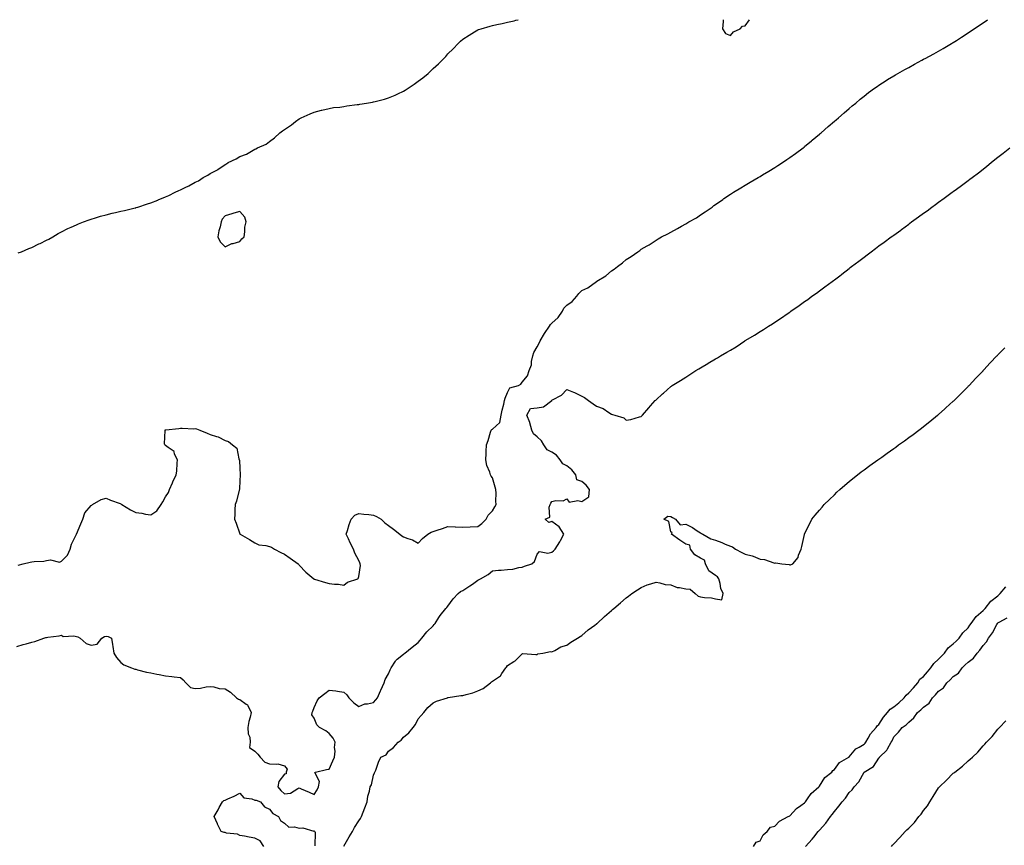
# Model space of a CAD drawing. Units: inches. Extents: x 994883 to 997523, y 7229258 to 7231898.
# Drawn here: x 995900 to 996562, y 7231343 to 7231898 of the extents above; entities that cross this region are included whole.
import ezdxf

# ---------------------------------------------------------------- set-up
doc = ezdxf.new("R2010")
doc.units = ezdxf.units.IN
doc.header["$MEASUREMENT"] = 0
doc.layers.add('Contour_99487229', color=7, linetype='Continuous', true_color=0x108963)

msp = doc.modelspace()

# ---------------------------------------------------------------- linework, layer by layer
at = {"layer": 'Contour_99487229'}
for points in [[(995898.79, 7231741.18, 3133), (995901.02, 7231741.92, 3133), (995905.97, 7231744, 3133), (995908.05, 7231744.74, 3133), (995912.82, 7231747.15, 3133), (995913.67, 7231747.54, 3133), (995918.05, 7231749.61, 3133), (995919.51, 7231750.46, 3133), (995922.18, 7231751.92, 3133), (995925.75, 7231754.22, 3133), (995928.05, 7231755.37, 3133), (995932.38, 7231757.59, 3133), (995934.65, 7231758.52, 3133), (995938.05, 7231760.04, 3133), (995939.38, 7231760.59, 3133), (995942.86, 7231761.92, 3133), (995946.58, 7231763.39, 3133), (995948.05, 7231763.89, 3133), (995950.85, 7231764.72, 3133), (995954.23, 7231765.74, 3133), (995958.05, 7231766.85, 3133), (995962.21, 7231767.76, 3133), (995964.43, 7231768.3, 3133), (995968.05, 7231769.14, 3133), (995970.34, 7231769.63, 3133), (995977.5, 7231771.37, 3133), (995978.05, 7231771.5, 3133), (995978.37, 7231771.6, 3133), (995979.36, 7231771.92, 3133), (995985.94, 7231774.03, 3133), (995988.05, 7231774.7, 3133), (995992.79, 7231776.66, 3133), (995993.16, 7231776.81, 3133), (995998.05, 7231778.8, 3133), (996000.24, 7231779.73, 3133), (996004.53, 7231781.92, 3133), (996006.92, 7231783.05, 3133), (996008.05, 7231783.62, 3133), (996011.33, 7231785.2, 3133), (996013.75, 7231786.22, 3133), (996018.05, 7231788.81, 3133), (996020.32, 7231789.65, 3133), (996023.43, 7231791.92, 3133), (996026.5, 7231793.47, 3133), (996028.05, 7231794.53, 3133), (996033.02, 7231796.95, 3133), (996033.28, 7231797.15, 3133), (996038.05, 7231800.52, 3133), (996039.02, 7231800.95, 3133), (996040.25, 7231801.92, 3133), (996045.65, 7231804.32, 3133), (996048.05, 7231805.88, 3133), (996052.41, 7231807.56, 3133), (996055.8, 7231809.67, 3133), (996058.05, 7231810.88, 3133), (996058.81, 7231811.16, 3133), (996059.91, 7231811.92, 3133), (996065.64, 7231814.33, 3133), (996068.05, 7231816.08, 3133), (996071.44, 7231818.53, 3133), (996074.89, 7231821.92, 3133), (996076.82, 7231823.15, 3133), (996078.05, 7231824.17, 3133), (996082.69, 7231827.28, 3133), (996085.55, 7231829.42, 3133), (996088.05, 7231831.26, 3133), (996088.47, 7231831.5, 3133), (996089.21, 7231831.92, 3133), (996095.35, 7231834.62, 3133), (996098.05, 7231835.74, 3133), (996102.93, 7231837.04, 3133), (996103.24, 7231837.11, 3133), (996108.05, 7231838.36, 3133), (996111.12, 7231838.85, 3133), (996115.4, 7231839.27, 3133), (996118.05, 7231839.63, 3133), (996120, 7231839.97, 3133), (996127.01, 7231840.88, 3133), (996128.05, 7231841.05, 3133), (996128.78, 7231841.19, 3133), (996133.17, 7231841.92, 3133), (996137.38, 7231842.59, 3133), (996138.05, 7231842.71, 3133), (996139.15, 7231843.02, 3133), (996145.34, 7231844.63, 3133), (996148.05, 7231845.43, 3133), (996152.65, 7231847.32, 3133), (996154.26, 7231848.13, 3133), (996158.05, 7231849.88, 3133), (996159.35, 7231850.62, 3133), (996161.38, 7231851.92, 3133), (996165.4, 7231854.57, 3133), (996168.05, 7231856.55, 3133), (996171.05, 7231858.92, 3133), (996174.63, 7231861.92, 3133), (996176.46, 7231863.51, 3133), (996178.05, 7231865.07, 3133), (996181.62, 7231868.35, 3133), (996185.24, 7231871.92, 3133), (996186.63, 7231873.34, 3133), (996188.05, 7231874.96, 3133), (996191.51, 7231878.46, 3133), (996194.83, 7231881.92, 3133), (996196.49, 7231883.48, 3133), (996198.05, 7231884.91, 3133), (996202.31, 7231887.66, 3133), (996205.91, 7231889.78, 3133), (996208.05, 7231891.07, 3133), (996208.66, 7231891.31, 3133), (996210.33, 7231891.92, 3133), (996216.35, 7231893.62, 3133), (996218.05, 7231894.09, 3133), (996220.88, 7231894.75, 3133), (996224.53, 7231895.44, 3133), (996228.05, 7231896.34, 3133), (996232.65, 7231897.32, 3133), (996233.75, 7231897.62, 3133), (996235.35, 7231898, 3133)], [(995898.87, 7231531.1, 3132), (995902.34, 7231531.92, 3132), (995906.85, 7231533.12, 3132), (995908.05, 7231533.26, 3132), (995909.67, 7231533.54, 3132), (995916.2, 7231533.77, 3132), (995918.05, 7231534.21, 3132), (995920.75, 7231534.62, 3132), (995926.77, 7231533.2, 3132), (995928.05, 7231533.7, 3132), (995932.06, 7231537.91, 3132), (995933.82, 7231541.92, 3132), (995934.8, 7231545.17, 3132), (995938.05, 7231551.92, 3132), (995941.08, 7231558.89, 3132), (995942.33, 7231561.92, 3132), (995943.71, 7231566.26, 3132), (995948.05, 7231571.18, 3132), (995948.42, 7231571.55, 3132), (995948.84, 7231571.92, 3132), (995954.74, 7231575.23, 3132), (995958.05, 7231576.15, 3132), (995960.9, 7231574.77, 3132), (995967.48, 7231572.49, 3132), (995968.05, 7231572.26, 3132), (995968.23, 7231572.1, 3132), (995968.53, 7231571.92, 3132), (995974.46, 7231568.33, 3132), (995978.05, 7231566.61, 3132), (995982.1, 7231565.97, 3132), (995984.52, 7231565.45, 3132), (995988.05, 7231564.84, 3132), (995992.23, 7231567.74, 3132), (995995.19, 7231571.92, 3132), (995996.33, 7231573.64, 3132), (995998.05, 7231577.09, 3132), (996000.08, 7231579.89, 3132), (996000.76, 7231581.92, 3132), (996002.69, 7231586.56, 3132), (996002.89, 7231587.08, 3132), (996005.19, 7231591.92, 3132), (996005.6, 7231594.37, 3132), (996005.76, 7231599.63, 3132), (996006.06, 7231601.92, 3132), (996004.17, 7231605.8, 3132), (996003.78, 7231607.65, 3132), (995999.84, 7231610.13, 3132), (995998.05, 7231611.53, 3132), (995997.84, 7231611.71, 3132), (995997.59, 7231611.92, 3132), (995997.38, 7231612.59, 3132), (995997.85, 7231621.72, 3132), (995997.66, 7231621.92, 3132), (995997.95, 7231622.02, 3132), (995998.05, 7231622.07, 3132), (995998.23, 7231622.1, 3132), (996006.96, 7231623.01, 3132), (996008.05, 7231623.2, 3132), (996009.34, 7231623.21, 3132), (996017.07, 7231622.9, 3132), (996018.05, 7231622.92, 3132), (996018.97, 7231622.84, 3132), (996021.19, 7231621.92, 3132), (996026.03, 7231619.9, 3132), (996028.05, 7231619.04, 3132), (996032.43, 7231617.54, 3132), (996033.45, 7231617.32, 3132), (996038.05, 7231614.96, 3132), (996040.45, 7231614.32, 3132), (996043.12, 7231611.92, 3132), (996045.94, 7231609.81, 3132), (996047.29, 7231602.68, 3132), (996047.64, 7231601.92, 3132), (996047.74, 7231601.61, 3132), (996048.05, 7231596.11, 3132), (996048.28, 7231592.15, 3132), (996048.27, 7231591.92, 3132), (996048.24, 7231591.73, 3132), (996048.05, 7231588.09, 3132), (996047.77, 7231582.2, 3132), (996047.79, 7231581.92, 3132), (996047.66, 7231581.53, 3132), (996045.76, 7231574.21, 3132), (996044.89, 7231571.92, 3132), (996044.72, 7231568.59, 3132), (996044.68, 7231565.29, 3132), (996044.5, 7231561.92, 3132), (996045.54, 7231559.41, 3132), (996048.05, 7231552.06, 3132), (996048.09, 7231551.96, 3132), (996048.15, 7231551.92, 3132), (996054.57, 7231548.44, 3132), (996058.05, 7231546.04, 3132), (996060.82, 7231544.69, 3132), (996065.6, 7231544.37, 3132), (996068.05, 7231543.7, 3132), (996069.25, 7231543.12, 3132), (996071.36, 7231541.92, 3132), (996075.65, 7231539.52, 3132), (996078.05, 7231538.5, 3132), (996081.83, 7231535.7, 3132), (996087.28, 7231531.92, 3132), (996087.65, 7231531.52, 3132), (996088.05, 7231531.04, 3132), (996092.51, 7231526.38, 3132), (996097.81, 7231521.92, 3132), (996097.95, 7231521.82, 3132), (996098.05, 7231521.74, 3132), (996098.3, 7231521.67, 3132), (996105.62, 7231519.49, 3132), (996108.05, 7231518.73, 3132), (996111.7, 7231518.27, 3132), (996114.43, 7231518.3, 3132), (996118.05, 7231517.65, 3132), (996120.42, 7231519.55, 3132), (996127.4, 7231521.92, 3132), (996127.75, 7231522.22, 3132), (996128.05, 7231523.38, 3132), (996129.19, 7231530.78, 3132), (996129.08, 7231531.92, 3132), (996128.82, 7231532.69, 3132), (996128.05, 7231534.29, 3132), (996125.34, 7231539.21, 3132), (996124.41, 7231541.92, 3132), (996122.31, 7231546.18, 3132), (996121.09, 7231548.88, 3132), (996119.68, 7231551.92, 3132), (996120.46, 7231554.33, 3132), (996121.59, 7231558.38, 3132), (996122.88, 7231561.92, 3132), (996125.35, 7231564.62, 3132), (996128.05, 7231565.93, 3132), (996131.42, 7231565.29, 3132), (996134.78, 7231565.19, 3132), (996138.05, 7231564.72, 3132), (996139.95, 7231563.82, 3132), (996143.15, 7231561.92, 3132), (996145.65, 7231559.52, 3132), (996148.05, 7231557.68, 3132), (996151.41, 7231555.28, 3132), (996155.69, 7231551.92, 3132), (996157, 7231550.87, 3132), (996158.05, 7231550.06, 3132), (996161.05, 7231548.92, 3132), (996164.28, 7231548.15, 3132), (996168.05, 7231545.87, 3132), (996170.9, 7231549.07, 3132), (996174.55, 7231551.92, 3132), (996176.75, 7231553.22, 3132), (996178.05, 7231553.74, 3132), (996180.75, 7231554.62, 3132), (996184.29, 7231555.68, 3132), (996188.05, 7231557.03, 3132), (996192.98, 7231556.85, 3132), (996193.15, 7231556.82, 3132), (996198.05, 7231556.61, 3132), (996203.03, 7231556.9, 3132), (996203.06, 7231556.91, 3132), (996208.05, 7231557.1, 3132), (996210.76, 7231559.21, 3132), (996213.74, 7231561.92, 3132), (996215.15, 7231564.82, 3132), (996218.05, 7231567.64, 3132), (996219.57, 7231570.4, 3132), (996220.43, 7231571.92, 3132), (996220.25, 7231574.12, 3132), (996220.46, 7231579.51, 3132), (996220.3, 7231581.92, 3132), (996219.76, 7231583.63, 3132), (996218.05, 7231589.85, 3132), (996217.09, 7231590.96, 3132), (996216.75, 7231591.92, 3132), (996216.24, 7231593.73, 3132), (996214.32, 7231598.19, 3132), (996213.61, 7231601.92, 3132), (996213.82, 7231606.15, 3132), (996213.73, 7231607.6, 3132), (996213.9, 7231611.92, 3132), (996215.01, 7231614.96, 3132), (996216.73, 7231620.6, 3132), (996217.18, 7231621.92, 3132), (996217.66, 7231622.31, 3132), (996218.05, 7231622.51, 3132), (996222.9, 7231627.07, 3132), (996223.87, 7231631.92, 3132), (996224.58, 7231635.39, 3132), (996225.55, 7231639.42, 3132), (996226.1, 7231641.92, 3132), (996226.47, 7231643.5, 3132), (996228.05, 7231647.16, 3132), (996229.69, 7231650.28, 3132), (996235.44, 7231651.92, 3132), (996237.09, 7231652.88, 3132), (996238.05, 7231654.18, 3132), (996241.5, 7231658.47, 3132), (996242.74, 7231661.92, 3132), (996244.16, 7231665.81, 3132), (996244.26, 7231668.13, 3132), (996245.12, 7231671.92, 3132), (996245.84, 7231674.13, 3132), (996248.05, 7231677.98, 3132), (996249.52, 7231680.45, 3132), (996250.12, 7231681.92, 3132), (996252.94, 7231686.81, 3132), (996253.02, 7231686.95, 3132), (996256.34, 7231691.92, 3132), (996257.01, 7231692.96, 3132), (996258.05, 7231693.84, 3132), (996262.22, 7231697.75, 3132), (996265.02, 7231701.92, 3132), (996266.07, 7231703.9, 3132), (996268.05, 7231706.02, 3132), (996271.61, 7231708.36, 3132), (996274.69, 7231711.92, 3132), (996276.15, 7231713.82, 3132), (996278.05, 7231715.86, 3132), (996282.23, 7231717.74, 3132), (996288, 7231721.92, 3132), (996288.03, 7231721.94, 3132), (996288.05, 7231721.96, 3132), (996288.17, 7231722.04, 3132), (996294.2, 7231725.77, 3132), (996298.05, 7231729.12, 3132), (996299.83, 7231730.14, 3132), (996302.1, 7231731.92, 3132), (996305.56, 7231734.41, 3132), (996308.05, 7231736.75, 3132), (996311.3, 7231738.67, 3132), (996315.79, 7231741.92, 3132), (996317.17, 7231742.8, 3132), (996318.05, 7231743.54, 3132), (996322.01, 7231745.88, 3132), (996323.34, 7231746.63, 3132), (996328.05, 7231749.77, 3132), (996329.42, 7231750.55, 3132), (996331.71, 7231751.92, 3132), (996335.98, 7231753.99, 3132), (996338.05, 7231755.14, 3132), (996342.47, 7231757.5, 3132), (996345.22, 7231759.09, 3132), (996348.05, 7231760.7, 3132), (996348.83, 7231761.14, 3132), (996350.12, 7231761.92, 3132), (996355.18, 7231764.79, 3132), (996358.05, 7231766.74, 3132), (996361.2, 7231768.77, 3132), (996365.74, 7231771.92, 3132), (996367.05, 7231772.92, 3132), (996368.05, 7231773.72, 3132), (996372.91, 7231777.06, 3132), (996373.77, 7231777.64, 3132), (996378.05, 7231780.54, 3132), (996378.89, 7231781.08, 3132), (996380.25, 7231781.92, 3132), (996385.04, 7231784.93, 3132), (996388.05, 7231786.67, 3132), (996391.32, 7231788.65, 3132), (996396.87, 7231791.92, 3132), (996397.62, 7231792.35, 3132), (996398.05, 7231792.6, 3132), (996399.78, 7231793.65, 3132), (996403.85, 7231796.12, 3132), (996408.05, 7231798.65, 3132), (996410.03, 7231799.94, 3132), (996413.07, 7231801.92, 3132), (996416.05, 7231803.92, 3132), (996418.05, 7231805.31, 3132), (996421.9, 7231808.07, 3132), (996427.07, 7231811.92, 3132), (996427.62, 7231812.35, 3132), (996428.05, 7231812.71, 3132), (996432.72, 7231816.59, 3132), (996433.08, 7231816.89, 3132), (996438.05, 7231820.99, 3132), (996438.56, 7231821.41, 3132), (996439.17, 7231821.92, 3132), (996443.91, 7231826.06, 3132), (996448.05, 7231829.66, 3132), (996449.27, 7231830.7, 3132), (996450.75, 7231831.92, 3132), (996454.64, 7231835.33, 3132), (996458.05, 7231838.28, 3132), (996460.01, 7231839.96, 3132), (996462.41, 7231841.92, 3132), (996465.45, 7231844.52, 3132), (996468.05, 7231846.63, 3132), (996471.03, 7231848.94, 3132), (996475.07, 7231851.92, 3132), (996476.8, 7231853.17, 3132), (996478.05, 7231854.02, 3132), (996482.84, 7231857.13, 3132), (996483.88, 7231857.75, 3132), (996488.05, 7231860.29, 3132), (996489.06, 7231860.91, 3132), (996490.8, 7231861.92, 3132), (996495.43, 7231864.54, 3132), (996498.05, 7231865.9, 3132), (996501.89, 7231868.08, 3132), (996506.84, 7231870.71, 3132), (996508.05, 7231871.36, 3132), (996508.4, 7231871.57, 3132), (996509.03, 7231871.92, 3132), (996514.87, 7231875.1, 3132), (996518.05, 7231876.77, 3132), (996521.28, 7231878.69, 3132), (996526.78, 7231881.92, 3132), (996527.59, 7231882.38, 3132), (996528.05, 7231882.65, 3132), (996530.11, 7231883.98, 3132), (996533.68, 7231886.29, 3132), (996538.05, 7231889.14, 3132), (996539.71, 7231890.26, 3132), (996542.15, 7231891.92, 3132), (996545.66, 7231894.31, 3132), (996548.05, 7231895.93, 3132), (996551.07, 7231898, 3132)], [(996373.29, 7231898, 3133), (996373.23, 7231897.1, 3133), (996373.26, 7231896.71, 3133), (996372.85, 7231891.92, 3133), (996374.83, 7231888.7, 3133), (996378.05, 7231887.38, 3133), (996380.08, 7231889.89, 3133), (996384.57, 7231891.92, 3133), (996386.23, 7231893.74, 3133), (996388.05, 7231893.93, 3133), (996390.84, 7231898, 3133)], [(995898.05, 7231476.31, 3131), (995902.3, 7231477.67, 3131), (995904.38, 7231478.25, 3131), (995908.05, 7231479.33, 3131), (995910.12, 7231479.85, 3131), (995916.18, 7231481.92, 3131), (995917.58, 7231482.39, 3131), (995918.05, 7231482.52, 3131), (995918.78, 7231482.65, 3131), (995926.4, 7231483.57, 3131), (995928.05, 7231483.93, 3131), (995929.21, 7231483.08, 3131), (995936.38, 7231483.59, 3131), (995938.05, 7231483.14, 3131), (995939.09, 7231482.96, 3131), (995940.71, 7231481.92, 3131), (995944.58, 7231478.45, 3131), (995948.05, 7231477.29, 3131), (995951.98, 7231477.99, 3131), (995955.16, 7231481.92, 3131), (995956.9, 7231483.07, 3131), (995958.05, 7231483.31, 3131), (995959.34, 7231483.21, 3131), (995961.65, 7231481.92, 3131), (995962.35, 7231477.62, 3131), (995962.48, 7231476.35, 3131), (995963.29, 7231471.92, 3131), (995965.11, 7231468.98, 3131), (995968.05, 7231465.68, 3131), (995970.07, 7231463.94, 3131), (995975.16, 7231461.92, 3131), (995977.35, 7231461.22, 3131), (995978.05, 7231461.05, 3131), (995979.2, 7231460.77, 3131), (995985.31, 7231459.18, 3131), (995988.05, 7231458.56, 3131), (995992.17, 7231457.8, 3131), (995993.65, 7231457.52, 3131), (995998.05, 7231456.71, 3131), (996002.32, 7231456.19, 3131), (996003.92, 7231456.05, 3131), (996008.05, 7231455.57, 3131), (996010.01, 7231453.88, 3131), (996011.66, 7231451.92, 3131), (996014.84, 7231448.71, 3131), (996018.05, 7231448.16, 3131), (996021.51, 7231448.46, 3131), (996025.35, 7231449.22, 3131), (996028.05, 7231449.51, 3131), (996030.63, 7231449.34, 3131), (996034.15, 7231448.02, 3131), (996038.05, 7231447.9, 3131), (996041.75, 7231445.62, 3131), (996045.75, 7231441.92, 3131), (996047.05, 7231440.92, 3131), (996048.05, 7231440.65, 3131), (996052.37, 7231437.6, 3131), (996053.29, 7231437.16, 3131), (996053.38, 7231436.59, 3131), (996055.62, 7231431.92, 3131), (996054.95, 7231428.82, 3131), (996054.13, 7231425.84, 3131), (996053.42, 7231421.92, 3131), (996053.7, 7231417.57, 3131), (996054.65, 7231415.32, 3131), (996055.09, 7231411.92, 3131), (996054.58, 7231408.45, 3131), (996058.05, 7231406.07, 3131), (996060.09, 7231403.96, 3131), (996061.62, 7231401.92, 3131), (996064.78, 7231398.65, 3131), (996068.05, 7231397.48, 3131), (996072.84, 7231397.13, 3131), (996073.67, 7231397.54, 3131), (996078.05, 7231396.11, 3131), (996079.92, 7231393.8, 3131), (996079.21, 7231391.92, 3131), (996079.23, 7231390.74, 3131), (996078.05, 7231390.47, 3131), (996074.32, 7231385.65, 3131), (996073.54, 7231381.92, 3131), (996075.64, 7231379.51, 3131), (996078.05, 7231377.3, 3131), (996082.15, 7231377.82, 3131), (996087.01, 7231380.88, 3131), (996088.05, 7231381.22, 3131), (996089.3, 7231380.67, 3131), (996094.6, 7231378.47, 3131), (996098.05, 7231376.82, 3131), (996099.96, 7231380.01, 3131), (996101.03, 7231381.92, 3131), (996101.61, 7231385.48, 3131), (996098.4, 7231391.57, 3131), (996098.96, 7231391.92, 3131), (996106.35, 7231393.62, 3131), (996108.05, 7231393.94, 3131), (996110.49, 7231399.48, 3131), (996111.73, 7231401.92, 3131), (996112.11, 7231405.98, 3131), (996111.62, 7231408.35, 3131), (996112.28, 7231411.92, 3131), (996110.76, 7231414.63, 3131), (996108.05, 7231417.75, 3131), (996105.89, 7231419.76, 3131), (996101.52, 7231421.92, 3131), (996099.91, 7231423.78, 3131), (996098.05, 7231428.14, 3131), (996096.52, 7231430.39, 3131), (996096.59, 7231431.92, 3131), (996097.08, 7231432.89, 3131), (996098.05, 7231435.33, 3131), (996100.07, 7231439.9, 3131), (996101.5, 7231441.92, 3131), (996105.26, 7231444.71, 3131), (996108.05, 7231446.95, 3131), (996112.61, 7231446.48, 3131), (996113.74, 7231446.23, 3131), (996118.05, 7231445.68, 3131), (996120.02, 7231443.89, 3131), (996121.37, 7231441.92, 3131), (996124.68, 7231438.55, 3131), (996128.05, 7231436.01, 3131), (996132.23, 7231437.74, 3131), (996133.85, 7231437.72, 3131), (996138.05, 7231438.65, 3131), (996139.44, 7231440.53, 3131), (996140.55, 7231441.92, 3131), (996142.59, 7231446.46, 3131), (996142.87, 7231447.1, 3131), (996145.1, 7231451.92, 3131), (996145.7, 7231454.27, 3131), (996148.05, 7231457.92, 3131), (996149.18, 7231460.79, 3131), (996149.75, 7231461.92, 3131), (996152.67, 7231466.54, 3131), (996152.92, 7231467.05, 3131), (996153.88, 7231467.75, 3131), (996158.05, 7231471.14, 3131), (996158.48, 7231471.49, 3131), (996159.08, 7231471.92, 3131), (996163.98, 7231475.99, 3131), (996168.05, 7231479.13, 3131), (996169.39, 7231480.58, 3131), (996170.47, 7231481.92, 3131), (996173.82, 7231486.15, 3131), (996178.05, 7231490.28, 3131), (996178.85, 7231491.12, 3131), (996179.42, 7231491.92, 3131), (996182.01, 7231495.88, 3131), (996182.81, 7231497.16, 3131), (996186.73, 7231501.92, 3131), (996187.27, 7231502.7, 3131), (996188.05, 7231503.56, 3131), (996191.59, 7231508.38, 3131), (996194.93, 7231511.92, 3131), (996196.59, 7231513.38, 3131), (996198.05, 7231514.05, 3131), (996202.81, 7231517.16, 3131), (996204.54, 7231518.41, 3131), (996208.05, 7231520.9, 3131), (996208.7, 7231521.27, 3131), (996209.93, 7231521.92, 3131), (996215.06, 7231524.91, 3131), (996218.05, 7231527.25, 3131), (996222.17, 7231527.8, 3131), (996223.96, 7231527.83, 3131), (996228.05, 7231528.27, 3131), (996231.62, 7231528.35, 3131), (996235.69, 7231529.56, 3131), (996238.05, 7231529.65, 3131), (996239.51, 7231530.46, 3131), (996244.47, 7231531.92, 3131), (996246.31, 7231533.66, 3131), (996248.05, 7231538.55, 3131), (996249.68, 7231540.29, 3131), (996255.26, 7231539.13, 3131), (996258.05, 7231539.84, 3131), (996259.14, 7231540.83, 3131), (996260.11, 7231541.92, 3131), (996263.27, 7231546.7, 3131), (996263.71, 7231547.58, 3131), (996266.05, 7231551.92, 3131), (996262.95, 7231556.82, 3131), (996258.05, 7231560.44, 3131), (996255.83, 7231559.7, 3131), (996253.55, 7231561.92, 3131), (996256.69, 7231563.28, 3131), (996256.19, 7231570.06, 3131), (996256.9, 7231571.92, 3131), (996257.23, 7231572.74, 3131), (996258.05, 7231573.93, 3131), (996260.74, 7231574.61, 3131), (996265.64, 7231574.33, 3131), (996268.05, 7231575.81, 3131), (996269.6, 7231573.47, 3131), (996275.38, 7231574.59, 3131), (996278.05, 7231573.81, 3131), (996282.85, 7231577.12, 3131), (996283.32, 7231581.92, 3131), (996281.03, 7231584.9, 3131), (996278.05, 7231587.44, 3131), (996274.69, 7231588.56, 3131), (996274.13, 7231591.92, 3131), (996271.45, 7231595.32, 3131), (996268.05, 7231597.93, 3131), (996265.35, 7231599.22, 3131), (996263.58, 7231601.92, 3131), (996261.18, 7231605.05, 3131), (996258.05, 7231607.16, 3131), (996254.86, 7231608.73, 3131), (996252.51, 7231611.92, 3131), (996250.95, 7231614.82, 3131), (996248.05, 7231617.49, 3131), (996245.66, 7231619.53, 3131), (996244.42, 7231621.92, 3131), (996243.12, 7231626.85, 3131), (996243.1, 7231626.97, 3131), (996241.1, 7231631.92, 3131), (996243.49, 7231636.48, 3131), (996248.05, 7231637.01, 3131), (996252.41, 7231637.56, 3131), (996257.89, 7231641.92, 3131), (996257.97, 7231642, 3131), (996258.05, 7231642.09, 3131), (996258.5, 7231642.37, 3131), (996264.49, 7231645.48, 3131), (996268.05, 7231649.33, 3131), (996272.5, 7231647.47, 3131), (996273.3, 7231647.17, 3131), (996278.05, 7231644.8, 3131), (996279.99, 7231643.86, 3131), (996282.61, 7231641.92, 3131), (996285.83, 7231639.7, 3131), (996288.05, 7231638.05, 3131), (996292.52, 7231636.39, 3131), (996296.27, 7231633.7, 3131), (996298.05, 7231632.59, 3131), (996298.67, 7231632.54, 3131), (996300.34, 7231631.92, 3131), (996306.41, 7231630.28, 3131), (996308.05, 7231628.6, 3131), (996310.99, 7231628.98, 3131), (996316.99, 7231630.86, 3131), (996318.05, 7231631.07, 3131), (996318.53, 7231631.44, 3131), (996318.97, 7231631.92, 3131), (996323.16, 7231636.81, 3131), (996324.42, 7231638.29, 3131), (996327.54, 7231641.92, 3131), (996327.82, 7231642.15, 3131), (996328.05, 7231642.35, 3131), (996332.49, 7231646.36, 3131), (996333.08, 7231646.89, 3131), (996338.05, 7231651.16, 3131), (996338.45, 7231651.52, 3131), (996338.93, 7231651.92, 3131), (996344.56, 7231655.41, 3131), (996348.05, 7231657.55, 3131), (996350.72, 7231659.25, 3131), (996354.74, 7231661.92, 3131), (996356.86, 7231663.11, 3131), (996358.05, 7231663.81, 3131), (996362.82, 7231666.69, 3131), (996363.11, 7231666.86, 3131), (996368.05, 7231669.89, 3131), (996369.35, 7231670.62, 3131), (996371.42, 7231671.92, 3131), (996375.67, 7231674.3, 3131), (996378.05, 7231675.81, 3131), (996381.91, 7231678.06, 3131), (996387.75, 7231681.92, 3131), (996387.94, 7231682.03, 3131), (996388.05, 7231682.11, 3131), (996388.5, 7231682.37, 3131), (996394.27, 7231685.7, 3131), (996398.05, 7231688.17, 3131), (996400.36, 7231689.61, 3131), (996403.81, 7231691.92, 3131), (996406.45, 7231693.52, 3131), (996408.05, 7231694.6, 3131), (996412.48, 7231697.49, 3131), (996416.27, 7231700.14, 3131), (996418.05, 7231701.37, 3131), (996418.37, 7231701.6, 3131), (996418.8, 7231701.92, 3131), (996424.31, 7231705.66, 3131), (996428.05, 7231708.37, 3131), (996430.11, 7231709.86, 3131), (996432.77, 7231711.92, 3131), (996435.92, 7231714.05, 3131), (996438.05, 7231715.58, 3131), (996441.71, 7231718.26, 3131), (996446.48, 7231721.92, 3131), (996447.4, 7231722.57, 3131), (996448.05, 7231723.04, 3131), (996452.58, 7231726.45, 3131), (996453.12, 7231726.85, 3131), (996458.05, 7231730.69, 3131), (996458.74, 7231731.23, 3131), (996459.59, 7231731.92, 3131), (996464.46, 7231735.51, 3131), (996468.05, 7231738.28, 3131), (996470.12, 7231739.85, 3131), (996472.78, 7231741.92, 3131), (996475.82, 7231744.15, 3131), (996478.05, 7231745.82, 3131), (996481.59, 7231748.38, 3131), (996486.33, 7231751.92, 3131), (996487.33, 7231752.64, 3131), (996488.05, 7231753.17, 3131), (996492.66, 7231756.53, 3131), (996493.11, 7231756.86, 3131), (996498.05, 7231760.5, 3131), (996498.87, 7231761.1, 3131), (996499.97, 7231761.92, 3131), (996504.66, 7231765.31, 3131), (996508.05, 7231767.83, 3131), (996510.44, 7231769.53, 3131), (996513.65, 7231771.92, 3131), (996516.19, 7231773.78, 3131), (996518.05, 7231775.16, 3131), (996521.98, 7231777.99, 3131), (996527.27, 7231781.92, 3131), (996527.72, 7231782.25, 3131), (996528.05, 7231782.5, 3131), (996530.11, 7231783.98, 3131), (996533.53, 7231786.44, 3131), (996538.05, 7231789.86, 3131), (996539.23, 7231790.74, 3131), (996540.76, 7231791.92, 3131), (996544.91, 7231795.06, 3131), (996548.05, 7231797.52, 3131), (996550.52, 7231799.45, 3131), (996553.59, 7231801.92, 3131), (996556.1, 7231803.87, 3131), (996558.05, 7231805.45, 3131), (996561.65, 7231808.32, 3131), (996566.05, 7231811.92, 3131)], [(996118.05, 7231342.18, 3130), (996121.59, 7231348.38, 3130), (996123.82, 7231351.92, 3130), (996125.25, 7231354.72, 3130), (996128.05, 7231359.01, 3130), (996129.22, 7231360.75, 3130), (996129.95, 7231361.92, 3130), (996131.07, 7231364.94, 3130), (996132.09, 7231367.88, 3130), (996133.68, 7231371.92, 3130), (996134.19, 7231375.78, 3130), (996135.16, 7231379.03, 3130), (996135.69, 7231381.92, 3130), (996136.55, 7231383.42, 3130), (996138.05, 7231389.8, 3130), (996138.6, 7231391.37, 3130), (996138.85, 7231391.92, 3130), (996139.42, 7231393.29, 3130), (996141.3, 7231398.67, 3130), (996143, 7231401.92, 3130), (996146.4, 7231403.57, 3130), (996148.05, 7231405.98, 3130), (996151.5, 7231408.47, 3130), (996154.54, 7231411.92, 3130), (996156.59, 7231413.38, 3130), (996158.05, 7231415.49, 3130), (996161.63, 7231418.34, 3130), (996164.61, 7231421.92, 3130), (996166.16, 7231423.81, 3130), (996168.05, 7231427.8, 3130), (996170.02, 7231429.95, 3130), (996171.85, 7231431.92, 3130), (996174.6, 7231435.37, 3130), (996178.05, 7231438.59, 3130), (996180.27, 7231439.7, 3130), (996187.78, 7231441.92, 3130), (996187.99, 7231441.98, 3130), (996188.05, 7231441.98, 3130), (996188.12, 7231441.99, 3130), (996196.65, 7231443.32, 3130), (996198.05, 7231443.44, 3130), (996200.28, 7231444.15, 3130), (996204.72, 7231445.25, 3130), (996208.05, 7231446.58, 3130), (996211.82, 7231448.15, 3130), (996216.6, 7231451.92, 3130), (996217.45, 7231452.52, 3130), (996218.05, 7231453.14, 3130), (996221.97, 7231455.84, 3130), (996223.36, 7231456.61, 3130), (996224.34, 7231458.21, 3130), (996227.05, 7231461.92, 3130), (996227.52, 7231462.45, 3130), (996228.05, 7231463.53, 3130), (996232.47, 7231466.34, 3130), (996233.22, 7231466.75, 3130), (996238.05, 7231471.48, 3130), (996238.41, 7231471.56, 3130), (996247.11, 7231470.98, 3130), (996248.05, 7231471.1, 3130), (996248.57, 7231471.4, 3130), (996251.8, 7231471.92, 3130), (996257.06, 7231472.91, 3130), (996258.05, 7231472.89, 3130), (996259.91, 7231473.78, 3130), (996263.9, 7231476.07, 3130), (996268.05, 7231477.38, 3130), (996270.65, 7231479.32, 3130), (996275.25, 7231481.92, 3130), (996276.9, 7231483.07, 3130), (996278.05, 7231483.67, 3130), (996282.46, 7231487.51, 3130), (996286.92, 7231490.79, 3130), (996288.05, 7231491.64, 3130), (996288.2, 7231491.77, 3130), (996288.37, 7231491.92, 3130), (996293.38, 7231496.59, 3130), (996298.05, 7231500.56, 3130), (996298.76, 7231501.21, 3130), (996299.58, 7231501.92, 3130), (996304.11, 7231505.86, 3130), (996308.05, 7231509.1, 3130), (996309.63, 7231510.34, 3130), (996311.76, 7231511.92, 3130), (996315.54, 7231514.43, 3130), (996318.05, 7231516.07, 3130), (996322.11, 7231517.86, 3130), (996324.59, 7231518.46, 3130), (996328.05, 7231519.61, 3130), (996330.66, 7231519.31, 3130), (996334.22, 7231518.09, 3130), (996338.05, 7231517.83, 3130), (996342.26, 7231516.13, 3130), (996343.8, 7231516.17, 3130), (996348.05, 7231515.26, 3130), (996351.09, 7231514.96, 3130), (996354.47, 7231511.92, 3130), (996356.35, 7231510.22, 3130), (996358.05, 7231509.72, 3130), (996360.69, 7231509.28, 3130), (996365.33, 7231509.2, 3130), (996368.05, 7231508.55, 3130), (996372.23, 7231507.74, 3130), (996373.25, 7231511.92, 3130), (996371.57, 7231515.44, 3130), (996371.21, 7231518.76, 3130), (996370.31, 7231521.92, 3130), (996369.34, 7231523.21, 3130), (996368.05, 7231524.04, 3130), (996363.5, 7231527.37, 3130), (996361.38, 7231531.92, 3130), (996360.56, 7231534.43, 3130), (996358.05, 7231535.7, 3130), (996354.1, 7231537.97, 3130), (996351.28, 7231541.92, 3130), (996350.77, 7231544.64, 3130), (996348.05, 7231545.2, 3130), (996343.98, 7231547.85, 3130), (996338.42, 7231551.92, 3130), (996338.96, 7231552.83, 3130), (996338.05, 7231553.51, 3130), (996336.64, 7231560.51, 3130), (996333.27, 7231561.92, 3130), (996335.95, 7231564.02, 3130), (996338.05, 7231563.78, 3130), (996339.2, 7231563.07, 3130), (996341.05, 7231561.92, 3130), (996344.39, 7231558.26, 3130), (996348.05, 7231558.7, 3130), (996352.56, 7231556.43, 3130), (996355.69, 7231554.28, 3130), (996358.05, 7231552.76, 3130), (996358.61, 7231552.48, 3130), (996359.57, 7231551.92, 3130), (996365, 7231548.87, 3130), (996368.05, 7231547.93, 3130), (996372.35, 7231546.22, 3130), (996374.66, 7231545.31, 3130), (996378.05, 7231543.97, 3130), (996379.55, 7231543.42, 3130), (996381.5, 7231541.92, 3130), (996385.8, 7231539.67, 3130), (996388.05, 7231538.58, 3130), (996392.64, 7231537.33, 3130), (996393.38, 7231537.25, 3130), (996398.05, 7231535.22, 3130), (996401.05, 7231534.92, 3130), (996407.41, 7231532.56, 3130), (996408.05, 7231532.46, 3130), (996408.71, 7231532.58, 3130), (996412.77, 7231531.92, 3130), (996417.68, 7231531.55, 3130), (996418.05, 7231531.38, 3130), (996418.62, 7231531.35, 3130), (996420.12, 7231531.92, 3130), (996423.67, 7231536.3, 3130), (996423.99, 7231537.86, 3130), (996425.64, 7231541.92, 3130), (996426.23, 7231543.74, 3130), (996427.88, 7231551.75, 3130), (996427.92, 7231551.92, 3130), (996427.96, 7231552.01, 3130), (996428.05, 7231552.17, 3130), (996431.24, 7231558.73, 3130), (996432.83, 7231561.92, 3130), (996435.19, 7231564.78, 3130), (996438.05, 7231568.16, 3130), (996439.8, 7231570.17, 3130), (996441.28, 7231571.92, 3130), (996444.73, 7231575.24, 3130), (996448.05, 7231578.47, 3130), (996449.81, 7231580.16, 3130), (996451.63, 7231581.92, 3130), (996455.08, 7231584.89, 3130), (996458.05, 7231587.39, 3130), (996460.54, 7231589.43, 3130), (996463.67, 7231591.92, 3130), (996466.14, 7231593.83, 3130), (996468.05, 7231595.27, 3130), (996471.92, 7231598.05, 3130), (996477.28, 7231601.92, 3130), (996477.73, 7231602.24, 3130), (996478.05, 7231602.48, 3130), (996479.95, 7231603.82, 3130), (996483.58, 7231606.39, 3130), (996488.05, 7231609.63, 3130), (996489.41, 7231610.56, 3130), (996491.3, 7231611.92, 3130), (996495.19, 7231614.78, 3130), (996498.05, 7231616.91, 3130), (996500.96, 7231619.01, 3130), (996504.92, 7231621.92, 3130), (996506.69, 7231623.28, 3130), (996508.05, 7231624.34, 3130), (996512.3, 7231627.67, 3130), (996517.52, 7231631.92, 3130), (996517.81, 7231632.16, 3130), (996518.05, 7231632.38, 3130), (996522.42, 7231636.3, 3130), (996523.09, 7231636.88, 3130), (996528.05, 7231641.39, 3130), (996528.32, 7231641.65, 3130), (996528.61, 7231641.92, 3130), (996533.33, 7231646.64, 3130), (996538.05, 7231651.32, 3130), (996538.34, 7231651.63, 3130), (996538.64, 7231651.92, 3130), (996543.2, 7231656.77, 3130), (996548.05, 7231661.88, 3130), (996548.09, 7231661.92, 3130), (996548.51, 7231662.38, 3130), (996552.86, 7231667.11, 3130), (996557.44, 7231671.92, 3130), (996557.74, 7231672.23, 3130), (996558.05, 7231672.56, 3130), (996562.64, 7231677.33, 3130)], [(996393.66, 7231341.92, 3129), (996395.32, 7231344.65, 3129), (996398.05, 7231345.68, 3129), (996400.17, 7231349.8, 3129), (996402.79, 7231351.92, 3129), (996405.02, 7231354.95, 3129), (996408.05, 7231355.53, 3129), (996411.16, 7231358.81, 3129), (996417.03, 7231361.92, 3129), (996417.63, 7231362.34, 3129), (996418.05, 7231362.44, 3129), (996422.62, 7231367.35, 3129), (996425.5, 7231369.37, 3129), (996428.05, 7231371.28, 3129), (996428.33, 7231371.64, 3129), (996428.6, 7231371.92, 3129), (996429.99, 7231373.86, 3129), (996432.42, 7231377.55, 3129), (996437.48, 7231381.92, 3129), (996437.71, 7231382.26, 3129), (996438.05, 7231382.53, 3129), (996441.64, 7231388.33, 3129), (996446.28, 7231391.92, 3129), (996447.04, 7231392.93, 3129), (996448.05, 7231393.64, 3129), (996451.57, 7231398.4, 3129), (996457.84, 7231401.92, 3129), (996457.93, 7231402.04, 3129), (996458.05, 7231402.09, 3129), (996462.48, 7231407.49, 3129), (996464.79, 7231408.66, 3129), (996468.05, 7231410.7, 3129), (996468.65, 7231411.32, 3129), (996469.16, 7231411.92, 3129), (996470.89, 7231414.76, 3129), (996472.41, 7231417.56, 3129), (996476.12, 7231421.92, 3129), (996476.85, 7231423.12, 3129), (996478.05, 7231423.97, 3129), (996481.05, 7231428.92, 3129), (996483.7, 7231431.92, 3129), (996485.67, 7231434.3, 3129), (996488.05, 7231435.77, 3129), (996491.38, 7231438.59, 3129), (996495.11, 7231441.92, 3129), (996496.29, 7231443.68, 3129), (996498.05, 7231445.12, 3129), (996501.29, 7231448.68, 3129), (996504.19, 7231451.92, 3129), (996505.61, 7231454.36, 3129), (996508.05, 7231456.3, 3129), (996510.69, 7231459.28, 3129), (996512.88, 7231461.92, 3129), (996514.92, 7231465.05, 3129), (996518.05, 7231467.94, 3129), (996520.08, 7231469.89, 3129), (996522.1, 7231471.92, 3129), (996524.58, 7231475.39, 3129), (996528.05, 7231478.14, 3129), (996529.95, 7231480.02, 3129), (996531.9, 7231481.92, 3129), (996534.4, 7231485.57, 3129), (996538.05, 7231488.97, 3129), (996539.25, 7231490.72, 3129), (996540.13, 7231491.92, 3129), (996543.37, 7231496.6, 3129), (996548.05, 7231500.5, 3129), (996548.72, 7231501.25, 3129), (996549.44, 7231501.92, 3129), (996553.21, 7231506.76, 3129), (996558.05, 7231510.46, 3129), (996558.78, 7231511.19, 3129), (996559.64, 7231511.92, 3129), (996563.38, 7231516.59, 3129)], [(996428.62, 7231341.92, 3128), (996433.21, 7231346.76, 3128), (996434.23, 7231348.1, 3128), (996437.25, 7231351.92, 3128), (996437.64, 7231352.33, 3128), (996438.05, 7231352.87, 3128), (996442.32, 7231357.65, 3128), (996445.44, 7231361.92, 3128), (996446.65, 7231363.32, 3128), (996448.05, 7231365.4, 3128), (996451.1, 7231368.87, 3128), (996453.24, 7231371.92, 3128), (996455.51, 7231374.46, 3128), (996458.05, 7231378.06, 3128), (996459.96, 7231380.01, 3128), (996461.35, 7231381.92, 3128), (996464.56, 7231385.41, 3128), (996468.05, 7231391.77, 3128), (996468.18, 7231391.92, 3128), (996474.29, 7231395.68, 3128), (996478.05, 7231401.3, 3128), (996478.33, 7231401.64, 3128), (996478.5, 7231401.92, 3128), (996483.26, 7231406.71, 3128), (996483.68, 7231407.55, 3128), (996486.25, 7231411.92, 3128), (996486.94, 7231413.03, 3128), (996488.05, 7231415.53, 3128), (996491.28, 7231418.69, 3128), (996493.73, 7231421.92, 3128), (996496.29, 7231423.68, 3128), (996498.05, 7231425.53, 3128), (996501.58, 7231428.39, 3128), (996503.9, 7231431.92, 3128), (996506.19, 7231433.78, 3128), (996508.05, 7231435.62, 3128), (996511.74, 7231438.23, 3128), (996514.11, 7231441.92, 3128), (996516.01, 7231443.96, 3128), (996518.05, 7231446.28, 3128), (996521.41, 7231448.56, 3128), (996523.79, 7231451.92, 3128), (996525.94, 7231454.03, 3128), (996528.05, 7231456.1, 3128), (996531.49, 7231458.48, 3128), (996533.98, 7231461.92, 3128), (996536.03, 7231463.94, 3128), (996538.05, 7231465.91, 3128), (996541.54, 7231468.43, 3128), (996544.16, 7231471.92, 3128), (996545.99, 7231473.98, 3128), (996548.05, 7231477.13, 3128), (996550.43, 7231479.54, 3128), (996551.73, 7231481.92, 3128), (996554.48, 7231485.49, 3128), (996557.34, 7231491.21, 3128), (996557.74, 7231491.92, 3128), (996558.05, 7231492.23, 3128), (996558.97, 7231492.84, 3128), (996564.33, 7231495.64, 3128)], [(996486.41, 7231341.92, 3127), (996487.25, 7231342.72, 3127), (996488.05, 7231343.57, 3127), (996492.14, 7231347.83, 3127), (996495.63, 7231351.92, 3127), (996496.89, 7231353.08, 3127), (996498.05, 7231354.23, 3127), (996501.88, 7231358.09, 3127), (996504.97, 7231361.92, 3127), (996506.33, 7231363.64, 3127), (996508.05, 7231366.05, 3127), (996510.66, 7231369.31, 3127), (996512.38, 7231371.92, 3127), (996514.55, 7231375.42, 3127), (996518.05, 7231381.26, 3127), (996518.39, 7231381.58, 3127), (996518.74, 7231381.92, 3127), (996523.52, 7231386.45, 3127), (996528.05, 7231391.12, 3127), (996528.52, 7231391.45, 3127), (996529.15, 7231391.92, 3127), (996534.14, 7231395.83, 3127), (996538.05, 7231399.4, 3127), (996539.44, 7231400.53, 3127), (996541.02, 7231401.92, 3127), (996544.57, 7231405.4, 3127), (996548.05, 7231409.47, 3127), (996549.22, 7231410.75, 3127), (996550.31, 7231411.92, 3127), (996554.1, 7231415.87, 3127), (996558.05, 7231420.7, 3127), (996558.62, 7231421.35, 3127), (996559.1, 7231421.92, 3127), (996563.49, 7231426.48, 3127)], [(996064.19, 7231341.92, 3130), (996061.78, 7231345.65, 3130), (996058.05, 7231347.45, 3130), (996054.2, 7231348.07, 3130), (996051.24, 7231348.73, 3130), (996048.05, 7231349.3, 3130), (996046.38, 7231350.25, 3130), (996039.07, 7231350.9, 3130), (996038.05, 7231351.21, 3130), (996037.44, 7231351.31, 3130), (996035.46, 7231351.92, 3130), (996033, 7231356.87, 3130), (996032.93, 7231357.04, 3130), (996030.76, 7231361.92, 3130), (996033.35, 7231366.62, 3130), (996034.13, 7231368, 3130), (996036.33, 7231371.92, 3130), (996037.22, 7231372.75, 3130), (996038.05, 7231372.94, 3130), (996039.99, 7231373.86, 3130), (996044.24, 7231375.73, 3130), (996048.05, 7231377.8, 3130), (996050.73, 7231374.6, 3130), (996056.14, 7231373.83, 3130), (996058.05, 7231373.03, 3130), (996059.1, 7231372.97, 3130), (996061.97, 7231371.92, 3130), (996064.58, 7231368.45, 3130), (996068.05, 7231366.87, 3130), (996070.28, 7231364.15, 3130), (996074.01, 7231361.92, 3130), (996075.47, 7231359.34, 3130), (996078.05, 7231357.47, 3130), (996080.98, 7231354.85, 3130), (996084.92, 7231355.05, 3130), (996088.05, 7231354.11, 3130), (996090.51, 7231354.38, 3130), (996097.76, 7231352.21, 3130), (996098.05, 7231352.29, 3130), (996098.3, 7231352.17, 3130), (996098.5, 7231351.92, 3130), (996098.69, 7231351.28, 3130), (996098.4, 7231342.27, 3130)]]:
    msp.add_polyline3d(points, dxfattribs=at)
msp.add_polyline3d([(996048.05, 7231748.78, 3133), (996049.48, 7231750.49, 3133), (996050.89, 7231751.92, 3133), (996051.48, 7231755.35, 3133), (996051.43, 7231758.54, 3133), (996052.36, 7231761.92, 3133), (996051.32, 7231765.19, 3133), (996048.05, 7231769.06, 3133), (996043.97, 7231767.84, 3133), (996042.57, 7231767.4, 3133), (996038.05, 7231766.03, 3133), (996036.21, 7231763.76, 3133), (996035.48, 7231761.92, 3133), (996034.72, 7231758.59, 3133), (996034.01, 7231755.96, 3133), (996033.23, 7231751.92, 3133), (996034.71, 7231748.58, 3133), (996038.05, 7231745.13, 3133), (996042.55, 7231747.42, 3133), (996043.64, 7231747.51, 3133)], close=True, dxfattribs=at)

doc.saveas('drawing.dxf')
